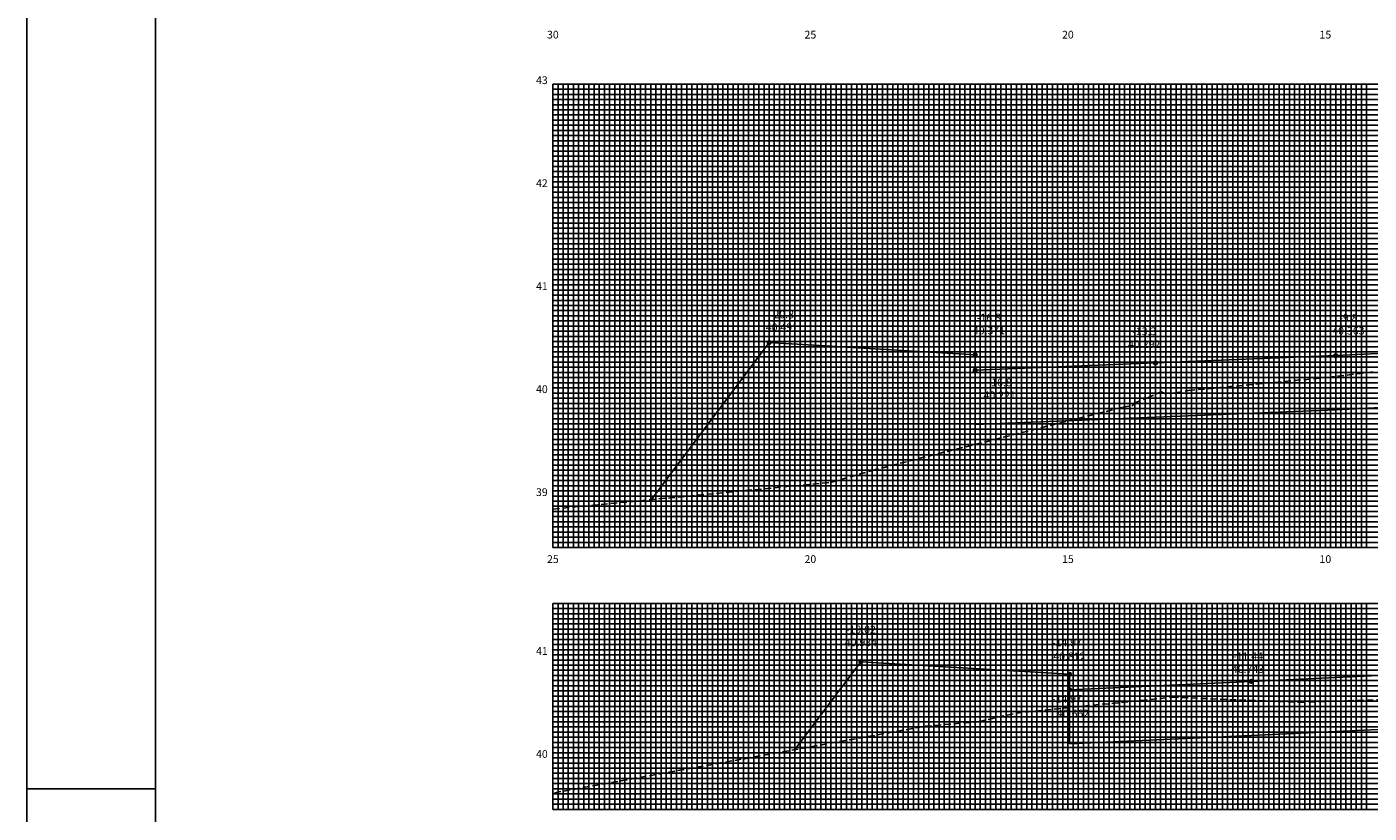
# Model space of a CAD drawing. Extents: x 581 to 1422, y 38 to 1856.
# Drawn here: x 581 to 841, y 330 to 483 of the extents above; entities that cross this region are included whole.
import ezdxf
from ezdxf.enums import TextEntityAlignment as Align

# ---------------------------------------------------------------- set-up
doc = ezdxf.new("R2010")
doc.units = 0
doc.header["$LTSCALE"] = 10
doc.linetypes.add('HIDDEN2', pattern=[0.1875, 0.125, -0.0625])
doc.layers.get('0').update_dxf_attribs({"linetype": 'CONTINUOUS'})
for name, color, linetype in [('GAB', 2, 'CONTINUOUS'), ('MALHA', 9, 'CONTINUOUS'), ('MALHAI', 10, 'CONTINUOUS'), ('PRIMI', 151, 'HIDDEN2'), ('SEC', 3, 'CONTINUOUS'), ('TER', 4, 'CONTINUOUS'), ('TEXTO', 3, 'CONTINUOUS')]:
    doc.layers.add(name, color=color, linetype=linetype)
doc.styles.add('MONO', font='monotxt.shx', dxfattribs={"height": 1.5})

msp = doc.modelspace()

# ---------------------------------------------------------------- linework, layer by layer
msp.add_line((605.83, 334.66), (580.83, 334.66))
at = {"color": 7}
msp.add_lwpolyline([(580.83, 37.66), (1421.83, 37.66), (1421.83, 631.66), (580.83, 631.66)], close=True, dxfattribs=at)
at = {"color": 6}
msp.add_lwpolyline([(605.83, 47.66), (1411.83, 47.66), (1411.83, 621.66), (605.83, 621.66)], close=True, dxfattribs=at)
at = {"layer": 'GAB'}
for p, q in [((724.97, 421.36), (724.97, 421.36)), ((724.97, 421.36), (764.97, 418.96)), ((834.97, 418.8), (864.97, 420.28)), ((764.97, 418.96), (764.97, 415.96)), ((764.97, 415.96), (799.97, 417.38)), ((799.97, 417.38), (834.97, 418.8)), ((742.77, 359.37), (742.77, 359.37)), ((742.77, 359.37), (783.27, 356.93)), ((818.57, 355.55), (853.97, 357.17)), ((783.27, 356.93), (783.27, 353.93)), ((783.27, 353.93), (818.57, 355.55))]:
    msp.add_line(p, q, dxfattribs=at)
at = {"layer": 'MALHA'}
for p, q in [((682.97, 470.54), (1192.97, 470.54)), ((682.97, 469.54), (1192.97, 469.54)), ((683.97, 381.54), (683.97, 471.54)), ((684.97, 381.54), (684.97, 471.54)), ((685.97, 381.54), (685.97, 471.54)), ((686.97, 381.54), (686.97, 471.54)), ((687.97, 381.54), (687.97, 471.54)), ((688.97, 381.54), (688.97, 471.54)), ((689.97, 381.54), (689.97, 471.54)), ((690.97, 381.54), (690.97, 471.54)), ((691.97, 381.54), (691.97, 471.54)), ((693.97, 381.54), (693.97, 471.54)), ((694.97, 381.54), (694.97, 471.54)), ((695.97, 381.54), (695.97, 471.54)), ((696.97, 381.54), (696.97, 471.54)), ((697.97, 381.54), (697.97, 471.54)), ((698.97, 381.54), (698.97, 471.54)), ((699.97, 381.54), (699.97, 471.54)), ((700.97, 381.54), (700.97, 471.54)), ((701.97, 381.54), (701.97, 471.54)), ((703.97, 381.54), (703.97, 471.54)), ((704.97, 381.54), (704.97, 471.54)), ((705.97, 381.54), (705.97, 471.54)), ((706.97, 381.54), (706.97, 471.54)), ((707.97, 381.54), (707.97, 471.54)), ((708.97, 381.54), (708.97, 471.54)), ((709.97, 381.54), (709.97, 471.54)), ((710.97, 381.54), (710.97, 471.54)), ((711.97, 381.54), (711.97, 471.54)), ((713.97, 381.54), (713.97, 471.54)), ((714.97, 381.54), (714.97, 471.54)), ((715.97, 381.54), (715.97, 471.54)), ((716.97, 381.54), (716.97, 471.54)), ((717.97, 381.54), (717.97, 471.54)), ((718.97, 381.54), (718.97, 471.54)), ((719.97, 381.54), (719.97, 471.54)), ((720.97, 381.54), (720.97, 471.54)), ((721.97, 381.54), (721.97, 471.54)), ((723.97, 381.54), (723.97, 471.54)), ((724.97, 381.54), (724.97, 471.54)), ((725.97, 381.54), (725.97, 471.54)), ((726.97, 381.54), (726.97, 471.54)), ((727.97, 381.54), (727.97, 471.54)), ((728.97, 381.54), (728.97, 471.54)), ((729.97, 381.54), (729.97, 471.54)), ((730.97, 381.54), (730.97, 471.54)), ((731.97, 381.54), (731.97, 471.54)), ((733.97, 381.54), (733.97, 471.54)), ((734.97, 381.54), (734.97, 471.54)), ((735.97, 381.54), (735.97, 471.54)), ((736.97, 381.54), (736.97, 471.54)), ((737.97, 381.54), (737.97, 471.54)), ((738.97, 381.54), (738.97, 471.54)), ((739.97, 381.54), (739.97, 471.54)), ((740.97, 381.54), (740.97, 471.54)), ((741.97, 381.54), (741.97, 471.54)), ((743.97, 381.54), (743.97, 471.54)), ((744.97, 381.54), (744.97, 471.54)), ((745.97, 381.54), (745.97, 471.54)), ((746.97, 381.54), (746.97, 471.54)), ((747.97, 381.54), (747.97, 471.54)), ((748.97, 381.54), (748.97, 471.54)), ((749.97, 381.54), (749.97, 471.54)), ((750.97, 381.54), (750.97, 471.54)), ((751.97, 381.54), (751.97, 471.54)), ((753.97, 381.54), (753.97, 471.54)), ((754.97, 381.54), (754.97, 471.54)), ((755.97, 381.54), (755.97, 471.54)), ((756.97, 381.54), (756.97, 471.54)), ((757.97, 381.54), (757.97, 471.54)), ((758.97, 381.54), (758.97, 471.54)), ((759.97, 381.54), (759.97, 471.54)), ((760.97, 381.54), (760.97, 471.54)), ((761.97, 381.54), (761.97, 471.54)), ((763.97, 381.54), (763.97, 471.54)), ((764.97, 381.54), (764.97, 471.54)), ((765.97, 381.54), (765.97, 471.54)), ((766.97, 381.54), (766.97, 471.54)), ((767.97, 381.54), (767.97, 471.54)), ((768.97, 381.54), (768.97, 471.54)), ((769.97, 381.54), (769.97, 471.54)), ((770.97, 381.54), (770.97, 471.54)), ((771.97, 381.54), (771.97, 471.54)), ((773.97, 381.54), (773.97, 471.54)), ((774.97, 381.54), (774.97, 471.54)), ((775.97, 381.54), (775.97, 471.54)), ((776.97, 381.54), (776.97, 471.54)), ((777.97, 381.54), (777.97, 471.54)), ((778.97, 381.54), (778.97, 471.54)), ((779.97, 381.54), (779.97, 471.54)), ((780.97, 381.54), (780.97, 471.54)), ((781.97, 381.54), (781.97, 471.54)), ((783.97, 381.54), (783.97, 471.54)), ((784.97, 381.54), (784.97, 471.54)), ((785.97, 381.54), (785.97, 471.54)), ((786.97, 381.54), (786.97, 471.54)), ((787.97, 381.54), (787.97, 471.54)), ((788.97, 381.54), (788.97, 471.54)), ((789.97, 381.54), (789.97, 471.54)), ((790.97, 381.54), (790.97, 471.54)), ((791.97, 381.54), (791.97, 471.54)), ((793.97, 381.54), (793.97, 471.54)), ((794.97, 381.54), (794.97, 471.54)), ((795.97, 381.54), (795.97, 471.54)), ((796.97, 381.54), (796.97, 471.54)), ((797.97, 381.54), (797.97, 471.54)), ((798.97, 381.54), (798.97, 471.54)), ((799.97, 381.54), (799.97, 471.54)), ((800.97, 381.54), (800.97, 471.54)), ((801.97, 381.54), (801.97, 471.54)), ((803.97, 381.54), (803.97, 471.54)), ((804.97, 381.54), (804.97, 471.54)), ((805.97, 381.54), (805.97, 471.54)), ((806.97, 381.54), (806.97, 471.54)), ((807.97, 381.54), (807.97, 471.54)), ((808.97, 381.54), (808.97, 471.54)), ((809.97, 381.54), (809.97, 471.54)), ((810.97, 381.54), (810.97, 471.54)), ((811.97, 381.54), (811.97, 471.54)), ((813.97, 381.54), (813.97, 471.54)), ((814.97, 381.54), (814.97, 471.54)), ((815.97, 381.54), (815.97, 471.54)), ((816.97, 381.54), (816.97, 471.54)), ((817.97, 381.54), (817.97, 471.54)), ((818.97, 381.54), (818.97, 471.54)), ((819.97, 381.54), (819.97, 471.54)), ((820.97, 381.54), (820.97, 471.54)), ((821.97, 381.54), (821.97, 471.54)), ((823.97, 381.54), (823.97, 471.54)), ((824.97, 381.54), (824.97, 471.54)), ((825.97, 381.54), (825.97, 471.54)), ((826.97, 381.54), (826.97, 471.54)), ((827.97, 381.54), (827.97, 471.54)), ((828.97, 381.54), (828.97, 471.54)), ((829.97, 381.54), (829.97, 471.54)), ((830.97, 381.54), (830.97, 471.54)), ((831.97, 381.54), (831.97, 471.54)), ((833.97, 381.54), (833.97, 471.54)), ((834.97, 381.54), (834.97, 471.54)), ((835.97, 381.54), (835.97, 471.54)), ((836.97, 381.54), (836.97, 471.54)), ((837.97, 381.54), (837.97, 471.54)), ((838.97, 381.54), (838.97, 471.54)), ((839.97, 381.54), (839.97, 471.54)), ((840.97, 381.54), (840.97, 471.54)), ((682.97, 468.54), (1192.97, 468.54)), ((682.97, 467.54), (1192.97, 467.54)), ((682.97, 466.54), (1192.97, 466.54)), ((682.97, 465.54), (1192.97, 465.54)), ((682.97, 464.54), (1192.97, 464.54)), ((682.97, 463.54), (1192.97, 463.54)), ((682.97, 462.54), (1192.97, 462.54)), ((682.97, 460.54), (1192.97, 460.54)), ((682.97, 459.54), (1192.97, 459.54)), ((682.97, 458.54), (1192.97, 458.54)), ((682.97, 457.54), (1192.97, 457.54)), ((682.97, 456.54), (1192.97, 456.54)), ((682.97, 455.54), (1192.97, 455.54)), ((682.97, 454.54), (1192.97, 454.54)), ((682.97, 453.54), (1192.97, 453.54)), ((682.97, 452.54), (1192.97, 452.54)), ((682.97, 450.54), (1192.97, 450.54)), ((682.97, 449.54), (1192.97, 449.54)), ((682.97, 448.54), (1192.97, 448.54)), ((682.97, 447.54), (1192.97, 447.54)), ((682.97, 446.54), (1192.97, 446.54)), ((682.97, 445.54), (1192.97, 445.54)), ((682.97, 444.54), (1192.97, 444.54)), ((682.97, 443.54), (1192.97, 443.54)), ((682.97, 442.54), (1192.97, 442.54)), ((682.97, 440.54), (1192.97, 440.54)), ((682.97, 439.54), (1192.97, 439.54)), ((682.97, 438.54), (1192.97, 438.54)), ((682.97, 437.54), (1192.97, 437.54)), ((682.97, 436.54), (1192.97, 436.54)), ((682.97, 435.54), (1192.97, 435.54)), ((682.97, 434.54), (1192.97, 434.54)), ((682.97, 433.54), (1192.97, 433.54)), ((682.97, 432.54), (1192.97, 432.54)), ((682.97, 430.54), (1192.97, 430.54)), ((682.97, 429.54), (1192.97, 429.54)), ((682.97, 428.54), (1192.97, 428.54)), ((682.97, 427.54), (1192.97, 427.54)), ((682.97, 426.54), (1192.97, 426.54)), ((682.97, 425.54), (1192.97, 425.54)), ((682.97, 424.54), (1192.97, 424.54)), ((682.97, 423.54), (1192.97, 423.54)), ((682.97, 422.54), (1192.97, 422.54)), ((682.97, 420.54), (1192.97, 420.54)), ((682.97, 419.54), (1192.97, 419.54)), ((682.97, 418.54), (1192.97, 418.54)), ((682.97, 417.54), (1192.97, 417.54)), ((682.97, 416.54), (1192.97, 416.54)), ((682.97, 415.54), (1192.97, 415.54)), ((682.97, 414.54), (1192.97, 414.54)), ((682.97, 413.54), (1192.97, 413.54)), ((682.97, 412.54), (1192.97, 412.54)), ((682.97, 410.54), (1192.97, 410.54)), ((682.97, 409.54), (1192.97, 409.54)), ((682.97, 408.54), (1192.97, 408.54)), ((682.97, 407.54), (1192.97, 407.54)), ((682.97, 406.54), (1192.97, 406.54)), ((682.97, 405.54), (1192.97, 405.54)), ((682.97, 404.54), (1192.97, 404.54)), ((682.97, 403.54), (1192.97, 403.54)), ((682.97, 402.54), (1192.97, 402.54)), ((682.97, 400.54), (1192.97, 400.54)), ((682.97, 399.54), (1192.97, 399.54)), ((682.97, 398.54), (1192.97, 398.54)), ((682.97, 397.54), (1192.97, 397.54)), ((682.97, 396.54), (1192.97, 396.54)), ((682.97, 395.54), (1192.97, 395.54)), ((682.97, 394.54), (1192.97, 394.54)), ((682.97, 393.54), (1192.97, 393.54)), ((682.97, 392.54), (1192.97, 392.54)), ((682.97, 390.54), (1192.97, 390.54)), ((682.97, 389.54), (1192.97, 389.54)), ((682.97, 388.54), (1192.97, 388.54)), ((682.97, 387.54), (1192.97, 387.54)), ((682.97, 386.54), (1192.97, 386.54)), ((682.97, 385.54), (1192.97, 385.54)), ((682.97, 384.54), (1192.97, 384.54)), ((682.97, 383.54), (1192.97, 383.54)), ((682.97, 382.54), (1192.97, 382.54)), ((683.97, 330.69), (683.97, 370.69)), ((684.97, 330.69), (684.97, 370.69)), ((685.97, 330.69), (685.97, 370.69)), ((686.97, 330.69), (686.97, 370.69)), ((687.97, 330.69), (687.97, 370.69)), ((688.97, 330.69), (688.97, 370.69)), ((689.97, 330.69), (689.97, 370.69)), ((690.97, 330.69), (690.97, 370.69)), ((691.97, 330.69), (691.97, 370.69)), ((693.97, 330.69), (693.97, 370.69)), ((694.97, 330.69), (694.97, 370.69)), ((695.97, 330.69), (695.97, 370.69)), ((696.97, 330.69), (696.97, 370.69)), ((697.97, 330.69), (697.97, 370.69)), ((698.97, 330.69), (698.97, 370.69)), ((699.97, 330.69), (699.97, 370.69)), ((700.97, 330.69), (700.97, 370.69)), ((701.97, 330.69), (701.97, 370.69)), ((703.97, 330.69), (703.97, 370.69)), ((704.97, 330.69), (704.97, 370.69)), ((705.97, 330.69), (705.97, 370.69)), ((706.97, 330.69), (706.97, 370.69)), ((707.97, 330.69), (707.97, 370.69)), ((708.97, 330.69), (708.97, 370.69)), ((709.97, 330.69), (709.97, 370.69)), ((710.97, 330.69), (710.97, 370.69)), ((711.97, 330.69), (711.97, 370.69)), ((713.97, 330.69), (713.97, 370.69)), ((714.97, 330.69), (714.97, 370.69)), ((715.97, 330.69), (715.97, 370.69)), ((716.97, 330.69), (716.97, 370.69)), ((717.97, 330.69), (717.97, 370.69)), ((718.97, 330.69), (718.97, 370.69)), ((719.97, 330.69), (719.97, 370.69)), ((720.97, 330.69), (720.97, 370.69)), ((721.97, 330.69), (721.97, 370.69)), ((723.97, 330.69), (723.97, 370.69)), ((724.97, 330.69), (724.97, 370.69)), ((725.97, 330.69), (725.97, 370.69)), ((726.97, 330.69), (726.97, 370.69)), ((727.97, 330.69), (727.97, 370.69)), ((728.97, 330.69), (728.97, 370.69)), ((729.97, 330.69), (729.97, 370.69)), ((730.97, 330.69), (730.97, 370.69)), ((731.97, 330.69), (731.97, 370.69)), ((733.97, 330.69), (733.97, 370.69)), ((734.97, 330.69), (734.97, 370.69)), ((735.97, 330.69), (735.97, 370.69)), ((736.97, 330.69), (736.97, 370.69)), ((737.97, 330.69), (737.97, 370.69)), ((738.97, 330.69), (738.97, 370.69)), ((739.97, 330.69), (739.97, 370.69)), ((740.97, 330.69), (740.97, 370.69)), ((741.97, 330.69), (741.97, 370.69)), ((743.97, 330.69), (743.97, 370.69)), ((744.97, 330.69), (744.97, 370.69)), ((745.97, 330.69), (745.97, 370.69)), ((746.97, 330.69), (746.97, 370.69)), ((747.97, 330.69), (747.97, 370.69)), ((748.97, 330.69), (748.97, 370.69)), ((749.97, 330.69), (749.97, 370.69)), ((750.97, 330.69), (750.97, 370.69)), ((751.97, 330.69), (751.97, 370.69)), ((753.97, 330.69), (753.97, 370.69)), ((754.97, 330.69), (754.97, 370.69)), ((755.97, 330.69), (755.97, 370.69)), ((756.97, 330.69), (756.97, 370.69)), ((757.97, 330.69), (757.97, 370.69)), ((758.97, 330.69), (758.97, 370.69)), ((759.97, 330.69), (759.97, 370.69)), ((760.97, 330.69), (760.97, 370.69)), ((761.97, 330.69), (761.97, 370.69)), ((763.97, 330.69), (763.97, 370.69)), ((764.97, 330.69), (764.97, 370.69)), ((765.97, 330.69), (765.97, 370.69)), ((766.97, 330.69), (766.97, 370.69)), ((767.97, 330.69), (767.97, 370.69)), ((768.97, 330.69), (768.97, 370.69)), ((769.97, 330.69), (769.97, 370.69)), ((770.97, 330.69), (770.97, 370.69)), ((771.97, 330.69), (771.97, 370.69)), ((773.97, 330.69), (773.97, 370.69)), ((774.97, 330.69), (774.97, 370.69)), ((775.97, 330.69), (775.97, 370.69)), ((776.97, 330.69), (776.97, 370.69)), ((777.97, 330.69), (777.97, 370.69)), ((778.97, 330.69), (778.97, 370.69)), ((779.97, 330.69), (779.97, 370.69)), ((780.97, 330.69), (780.97, 370.69)), ((781.97, 330.69), (781.97, 370.69)), ((783.97, 330.69), (783.97, 370.69)), ((784.97, 330.69), (784.97, 370.69)), ((785.97, 330.69), (785.97, 370.69)), ((786.97, 330.69), (786.97, 370.69)), ((787.97, 330.69), (787.97, 370.69)), ((788.97, 330.69), (788.97, 370.69)), ((789.97, 330.69), (789.97, 370.69)), ((790.97, 330.69), (790.97, 370.69)), ((791.97, 330.69), (791.97, 370.69)), ((793.97, 330.69), (793.97, 370.69)), ((794.97, 330.69), (794.97, 370.69)), ((795.97, 330.69), (795.97, 370.69)), ((796.97, 330.69), (796.97, 370.69)), ((797.97, 330.69), (797.97, 370.69)), ((798.97, 330.69), (798.97, 370.69)), ((799.97, 330.69), (799.97, 370.69)), ((800.97, 330.69), (800.97, 370.69)), ((801.97, 330.69), (801.97, 370.69)), ((803.97, 330.69), (803.97, 370.69)), ((804.97, 330.69), (804.97, 370.69)), ((805.97, 330.69), (805.97, 370.69)), ((806.97, 330.69), (806.97, 370.69)), ((807.97, 330.69), (807.97, 370.69)), ((808.97, 330.69), (808.97, 370.69)), ((809.97, 330.69), (809.97, 370.69)), ((810.97, 330.69), (810.97, 370.69)), ((811.97, 330.69), (811.97, 370.69)), ((813.97, 330.69), (813.97, 370.69)), ((814.97, 330.69), (814.97, 370.69)), ((815.97, 330.69), (815.97, 370.69)), ((816.97, 330.69), (816.97, 370.69)), ((817.97, 330.69), (817.97, 370.69)), ((818.97, 330.69), (818.97, 370.69)), ((819.97, 330.69), (819.97, 370.69)), ((820.97, 330.69), (820.97, 370.69)), ((821.97, 330.69), (821.97, 370.69)), ((823.97, 330.69), (823.97, 370.69)), ((824.97, 330.69), (824.97, 370.69)), ((825.97, 330.69), (825.97, 370.69)), ((826.97, 330.69), (826.97, 370.69)), ((827.97, 330.69), (827.97, 370.69)), ((828.97, 330.69), (828.97, 370.69)), ((829.97, 330.69), (829.97, 370.69)), ((830.97, 330.69), (830.97, 370.69)), ((831.97, 330.69), (831.97, 370.69)), ((833.97, 330.69), (833.97, 370.69)), ((834.97, 330.69), (834.97, 370.69)), ((835.97, 330.69), (835.97, 370.69)), ((836.97, 330.69), (836.97, 370.69)), ((837.97, 330.69), (837.97, 370.69)), ((838.97, 330.69), (838.97, 370.69)), ((839.97, 330.69), (839.97, 370.69)), ((840.97, 330.69), (840.97, 370.69)), ((682.97, 369.69), (1192.97, 369.69)), ((682.97, 368.69), (1192.97, 368.69)), ((682.97, 367.69), (1192.97, 367.69)), ((682.97, 366.69), (1192.97, 366.69)), ((682.97, 365.69), (1192.97, 365.69)), ((682.97, 364.69), (1192.97, 364.69)), ((682.97, 363.69), (1192.97, 363.69)), ((682.97, 362.69), (1192.97, 362.69)), ((682.97, 361.69), (1192.97, 361.69)), ((682.97, 359.69), (1192.97, 359.69)), ((682.97, 358.69), (1192.97, 358.69)), ((682.97, 357.69), (1192.97, 357.69)), ((682.97, 356.69), (1192.97, 356.69)), ((682.97, 355.69), (1192.97, 355.69)), ((682.97, 354.69), (1192.97, 354.69)), ((682.97, 353.69), (1192.97, 353.69)), ((682.97, 352.69), (1192.97, 352.69)), ((682.97, 351.69), (1192.97, 351.69)), ((682.97, 349.69), (1192.97, 349.69)), ((682.97, 348.69), (1192.97, 348.69)), ((682.97, 347.69), (1192.97, 347.69)), ((682.97, 346.69), (1192.97, 346.69)), ((682.97, 345.69), (1192.97, 345.69)), ((682.97, 344.69), (1192.97, 344.69)), ((682.97, 343.69), (1192.97, 343.69)), ((682.97, 342.69), (1192.97, 342.69)), ((682.97, 341.69), (1192.97, 341.69)), ((682.97, 339.69), (1192.97, 339.69)), ((682.97, 338.69), (1192.97, 338.69)), ((682.97, 337.69), (1192.97, 337.69)), ((682.97, 336.69), (1192.97, 336.69)), ((682.97, 335.69), (1192.97, 335.69)), ((682.97, 334.69), (1192.97, 334.69)), ((682.97, 333.69), (1192.97, 333.69)), ((682.97, 332.69), (1192.97, 332.69)), ((682.97, 331.69), (1192.97, 331.69))]:
    msp.add_line(p, q, dxfattribs=at)
at = {"layer": 'MALHAI'}
for p, q in [((682.97, 381.54), (682.97, 471.54)), ((682.97, 471.54), (1192.97, 471.54)), ((692.97, 381.54), (692.97, 471.54)), ((702.97, 381.54), (702.97, 471.54)), ((712.97, 381.54), (712.97, 471.54)), ((722.97, 381.54), (722.97, 471.54)), ((732.97, 381.54), (732.97, 471.54)), ((742.97, 381.54), (742.97, 471.54)), ((752.97, 381.54), (752.97, 471.54)), ((762.97, 381.54), (762.97, 471.54)), ((772.97, 381.54), (772.97, 471.54)), ((782.97, 381.54), (782.97, 471.54)), ((792.97, 381.54), (792.97, 471.54)), ((802.97, 381.54), (802.97, 471.54)), ((812.97, 381.54), (812.97, 471.54)), ((822.97, 381.54), (822.97, 471.54)), ((832.97, 381.54), (832.97, 471.54)), ((682.97, 461.54), (1192.97, 461.54)), ((682.97, 451.54), (1192.97, 451.54)), ((682.97, 441.54), (1192.97, 441.54)), ((682.97, 431.54), (1192.97, 431.54)), ((682.97, 421.54), (1192.97, 421.54)), ((682.97, 411.54), (1192.97, 411.54)), ((682.97, 401.54), (1192.97, 401.54)), ((682.97, 391.54), (1192.97, 391.54)), ((682.97, 381.54), (1192.97, 381.54)), ((682.97, 330.69), (682.97, 370.69)), ((682.97, 370.69), (1192.97, 370.69)), ((692.97, 330.69), (692.97, 370.69)), ((702.97, 330.69), (702.97, 370.69)), ((712.97, 330.69), (712.97, 370.69)), ((722.97, 330.69), (722.97, 370.69)), ((732.97, 330.69), (732.97, 370.69)), ((742.97, 330.69), (742.97, 370.69)), ((752.97, 330.69), (752.97, 370.69)), ((762.97, 330.69), (762.97, 370.69)), ((772.97, 330.69), (772.97, 370.69)), ((782.97, 330.69), (782.97, 370.69)), ((792.97, 330.69), (792.97, 370.69)), ((802.97, 330.69), (802.97, 370.69)), ((812.97, 330.69), (812.97, 370.69)), ((822.97, 330.69), (822.97, 370.69)), ((832.97, 330.69), (832.97, 370.69)), ((682.97, 360.69), (1192.97, 360.69)), ((682.97, 350.69), (1192.97, 350.69)), ((682.97, 340.69), (1192.97, 340.69)), ((682.97, 330.69), (1192.97, 330.69))]:
    msp.add_line(p, q, dxfattribs=at)
at = {"layer": 'PRIMI'}
for p, q in [((806.37, 412.02), (833.47, 414.58)), ((833.47, 414.58), (842.67, 415.7)), ((803.87, 411.58), (806.37, 412.02)), ((795.57, 409.14), (795.87, 409.56)), ((795.87, 409.56), (798.47, 410.62)), ((798.47, 410.62), (801.07, 411.76)), ((801.07, 411.76), (801.77, 411.46)), ((801.77, 411.46), (802.47, 411.54)), ((802.47, 411.54), (803.87, 411.58)), ((744.97, 396.52), (793.57, 408.78)), ((793.57, 408.78), (795.57, 409.14)), ((737.07, 394.2), (744.97, 396.52)), ((683.03, 389), (737.07, 394.2)), ((772.87, 349.37), (803.17, 352.47)), ((803.17, 352.47), (827.87, 351.47)), ((827.87, 351.47), (845.57, 352.07)), ((765.67, 347.73), (772.87, 349.37)), ((683.26, 333.91), (755.27, 346.83)), ((755.27, 346.83), (765.67, 347.73))]:
    msp.add_line(p, q, dxfattribs=at)
at = {"layer": 'TER'}
for p, q in [((702.09, 390.84), (724.98, 421.36)), ((724.98, 421.36), (764.97, 418.96)), ((764.97, 418.96), (764.97, 405.46)), ((834.97, 408.3), (864.97, 409.78)), ((764.97, 405.46), (799.97, 406.88)), ((799.97, 406.88), (834.97, 408.3)), ((729.98, 342.29), (742.78, 359.37)), ((742.78, 359.37), (783.27, 356.93)), ((783.27, 356.93), (783.27, 343.43)), ((818.57, 345.05), (853.97, 346.67)), ((783.27, 343.43), (818.57, 345.05))]:
    msp.add_line(p, q, dxfattribs=at)
at = {"layer": 'TEXTO', "const_width": 0.5}
for points in [[(724.72, 421.36, 1), (725.22, 421.36, 1)], [(724.72, 421.36, 1), (725.22, 421.36, 1)], [(764.72, 418.96, 1), (765.22, 418.96, 1)], [(799.72, 417.38, 1), (800.22, 417.38, 1)], [(834.72, 418.8, 1), (835.22, 418.8, 1)], [(764.72, 415.96, 1), (765.22, 415.96, 1)], [(742.52, 359.37, 1), (743.02, 359.37, 1)], [(742.52, 359.37, 1), (743.02, 359.37, 1)], [(783.02, 356.93, 1), (783.52, 356.93, 1)], [(818.32, 355.55, 1), (818.82, 355.55, 1)], [(783.02, 353.93, 1), (783.52, 353.93, 1)]]:
    msp.add_lwpolyline(points, format="xyb", close=True, dxfattribs=at)

# ---------------------------------------------------------------- texts
at = {"layer": 'SEC', "style": 'MONO'}
for s, p in [('30', (682.97, 480.39)), ('25', (732.97, 480.39)), ('20', (782.97, 480.39)), ('15', (832.97, 480.39)), ('25', (682.97, 378.54)), ('20', (732.97, 378.54)), ('15', (782.97, 378.54)), ('10', (832.97, 378.54))]:
    msp.add_text(s, height=1.5, dxfattribs=at).set_placement(p, align=Align.CENTER)
for s, p in [('43', (681.97, 471.54)), ('42', (681.97, 451.54)), ('41', (681.97, 431.54)), ('40', (681.97, 411.54)), ('39', (681.97, 391.54)), ('41', (681.97, 360.69)), ('40', (681.97, 340.69))]:
    msp.add_text(s, height=1.5, dxfattribs=at).set_placement(p, align=Align.RIGHT)
at = {"layer": 'TEXTO', "style": 'MONO'}
for s, p in [('-20.8', (727.44, 426.07)), ('-20.8', (727.44, 426.07)), ('40.491', (727.44, 423.57)), ('40.491', (727.44, 423.57)), ('-16.8', (767.64, 425.45)), ('-9.8', (837.44, 425.39)), ('40.371', (767.64, 422.95)), ('-13.3', (797.79, 422.78)), ('40.363', (837.44, 422.89)), ('40.292', (797.79, 420.28)), ('40.221', (769.72, 410.36)), ('-16.8', (769.72, 412.86)), ('-19.02', (742.77, 364.87)), ('-19.02', (742.77, 364.87)), ('40.934', (742.77, 362.37)), ('40.934', (742.77, 362.37)), ('-14.97', (782.78, 362.36)), ('40.812', (783.27, 359.65)), ('-11.44', (817.94, 359.68)), ('40.743', (817.94, 357.18)), ('-14.97', (782.78, 351.41)), ('40.662', (783.96, 348.56))]:
    msp.add_text(s, height=1.5, dxfattribs=at).set_placement(p, align=Align.CENTER)

doc.saveas('drawing.dxf')
